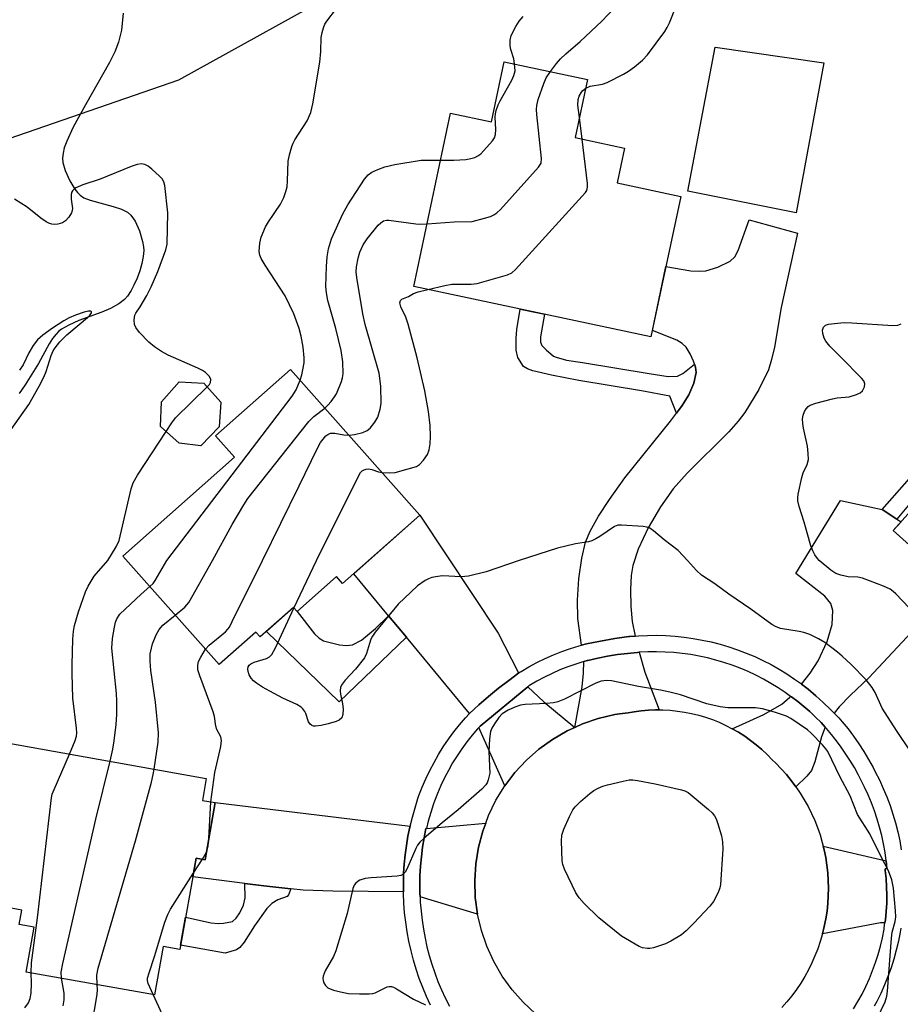
# Model space of a CAD drawing. Units: inches. Extents: x 1195769 to 1201769, y 541456 to 545456.
# Drawn here: x 1197871 to 1198078, y 542896 to 543127 of the extents above; entities that cross this region are included whole.
import ezdxf

# ---------------------------------------------------------------- set-up
doc = ezdxf.new("R2010")
doc.units = ezdxf.units.IN
doc.header["$MEASUREMENT"] = 0
for name, color, linetype in [('BLDG-Footprint', 5, 'Continuous'), ('CULTRL-Pad', 6, 'Continuous'), ('HYDRO-Single Line Stream', 4, 'Continuous'), ('NTRL-Trees', 3, 'Continuous'), ('TRANS-Driveway', 251, 'Continuous'), ('TRANS-Non Street Sidewalk', 7, 'Continuous'), ('TRANS-Road', 130, 'Continuous'), ('TRANS-Street Sidewalk', 7, 'Continuous'), ('Undefined', 1, 'Continuous')]:
    doc.layers.add(name, color=color, linetype=linetype)

msp = doc.modelspace()

# ---------------------------------------------------------------- linework, layer by layer
at = {"layer": 'BLDG-Footprint'}
for points, elevation in [([(1198004.27, 543112.94), (1198001.37, 543099.28), (1198012.93, 543096.82), (1198011.19, 543088.65), (1198026.17, 543085.47), (1198019.16, 543052.47), (1197963.47, 543064.31), (1197972.12, 543105.03), (1197981.7, 543102.99), (1197984.7, 543117.1)], 404.62), ([(1197964.88, 543010.64), (1197946.76, 542994.55), (1197945.3, 542996.2), (1197936.06, 542988), (1197935.23, 542988.93), (1197927.44, 542982.01), (1197926.42, 542983.17), (1197917.8, 542975.52), (1197895.2, 543000.97), (1197921.36, 543024.2), (1197916.91, 543029.22), (1197934.51, 543044.84)], 400.78), ([(1197917.76, 543031.36), (1197913.51, 543026.93), (1197908.4, 543027.56), (1197904.03, 543031.42), (1197904.28, 543037.24), (1197908.42, 543041.89), (1197914.15, 543041.65), (1197918.17, 543037.12)], 396.16), ([(1198106.38, 543036.03), (1198115.05, 543028.26), (1198113.01, 543025.99), (1198115.54, 543023.72), (1198116.11, 543024.35), (1198143.26, 543000), (1198120.4, 542974.51), (1198094.78, 542997.49), (1198091.14, 542993.44), (1198076.03, 543007), (1198101.62, 543035.53), (1198104.01, 543033.39)], 406.5), ([(1197916.86, 542943.11), (1197914.47, 542929.7), (1197912.36, 542930.08), (1197908.54, 542908.65), (1197904.6, 542909.35), (1197902.58, 542897.97), (1197872.44, 542903.34), (1197874.31, 542913.88), (1197870.84, 542914.5), (1197871.44, 542917.9), (1197861.73, 542919.63), (1197868.4, 542957.06), (1197914.75, 542948.8), (1197913.84, 542943.65)], 398.91)]:
    msp.add_lwpolyline(points, close=True, dxfattribs=dict(at, elevation=elevation))
at = {"layer": 'CULTRL-Pad'}
msp.add_lwpolyline([(1198059.74, 543116.81), (1198053.21, 543081.6), (1198027.81, 543086.69), (1198034.22, 543120.53)], close=True, dxfattribs=at)
at = {"layer": 'HYDRO-Single Line Stream'}
msp.add_lwpolyline([(1197895.27, 543128.49), (1197894.82, 543124.51), (1197894.49, 543122.9), (1197894.15, 543121.69), (1197893.25, 543119.44), (1197892.01, 543116.93), (1197886.42, 543107), (1197883.53, 543101.76), (1197881.98, 543098.45), (1197881.42, 543096.84), (1197881.13, 543095.61), (1197881, 543094.46), (1197881.08, 543093.41), (1197881.61, 543091.57), (1197882.7, 543089.11), (1197883.88, 543087.16), (1197884.5, 543086.37), (1197885.12, 543085.75), (1197886.04, 543085.17), (1197887.51, 543084.57), (1197892.87, 543083.11), (1197894.87, 543082.44), (1197896.24, 543081.76), (1197897.05, 543081.08), (1197898.04, 543079.64), (1197899.07, 543077.36), (1197899.8, 543074.91), (1197900.02, 543073.62), (1197900.07, 543072.78), (1197899.94, 543071.36), (1197899.62, 543069.74), (1197899.14, 543068.02), (1197898.51, 543066.27), (1197897.78, 543064.6), (1197897.14, 543063.37), (1197896.29, 543062.06), (1197895.59, 543061.24), (1197894.26, 543060.21), (1197892.23, 543059.15), (1197890.22, 543058.32), (1197884.82, 543056.3), (1197882.5, 543055.27), (1197880.8, 543054.28), (1197880.09, 543053.73), (1197879.48, 543053.14), (1197878.69, 543052.1), (1197877.87, 543050.82), (1197875.34, 543046.25), (1197872.26, 543041.25), (1197870.82, 543039.16)], dxfattribs=at)
at = {"layer": 'NTRL-Trees'}
msp.add_lwpolyline([(1197991.97, 543159.17), (1197908.2, 543112.74), (1197845.27, 543091.04), (1197810.55, 543056.32), (1197817.06, 543015.09), (1197817.05, 542957.59), (1197817.45, 542867.14), (1197805.47, 542833.32), (1197791.67, 542794.36), (1197793.19, 542743.84), (1197829.8, 542684.66), (1197890.84, 542659.21), (1197884.33, 542615.81), (1197788.85, 542598.45), (1197745.76, 542612.07), (1197692.45, 542696.43)], dxfattribs=at)
at = {"layer": 'TRANS-Driveway'}
for points in [[(1198015.44, 542982.22), (1198014.16, 542982.11), (1198014.06, 542982.1), (1198013.98, 542982.09), (1198010.64, 542981.62), (1198007.31, 542981.06), (1198004, 542980.43), (1198002.86, 542980.12), (1198002.01, 542986.35), (1198001.89, 542990.68), (1198002.21, 542995.65), (1198002.89, 543000.5), (1198003.8, 543004.28), (1198004.88, 543006.86), (1198006.85, 543010.39), (1198009.42, 543014.3), (1198013.04, 543019.36), (1198023.78, 543032.71), (1198025.12, 543034.54), (1198026.46, 543036.38), (1198028.02, 543038.85), (1198029.2, 543041.6), (1198029.77, 543044.13), (1198029.62, 543045.35), (1198029.39, 543046.05), (1198029.17, 543046.75), (1198028.38, 543048.48), (1198027.42, 543050.08), (1198026.51, 543050.96), (1198025.26, 543051.7), (1198019.48, 543054.01), (1198022.66, 543068.97), (1198028.52, 543068.01), (1198030.52, 543067.89), (1198032.02, 543067.99), (1198034.83, 543068.83), (1198037.75, 543070.24), (1198038.82, 543071.27), (1198039.66, 543072.74), (1198042.22, 543079.94), (1198053.54, 543076.86), (1198049.69, 543059.38), (1198048.13, 543050.05), (1198047.47, 543047.17), (1198046.72, 543044.71), (1198044.52, 543040.15), (1198041.18, 543034.69), (1198039.62, 543032.65), (1198037.44, 543030.2), (1198027.65, 543020.47), (1198024.37, 543016.83), (1198021.38, 543012.55), (1198018.54, 543007.63), (1198016.18, 543002.63), (1198014.9, 542998.83), (1198014.53, 542996.42), (1198014.37, 542993.19), (1198014.45, 542989.15), (1198014.74, 542985.65)], [(1197988.1, 542973.56), (1197985.75, 542971.83), (1197983.37, 542969.98), (1197981.05, 542968.07), (1197978.78, 542966.1), (1197976.56, 542964.07), (1197961.75, 542981.93), (1197957.56, 542986.99), (1197949.37, 542996.86), (1197964.88, 543010.64), (1197983.26, 542982.88), (1197987.97, 542973.77)], [(1198021.11, 542964.88), (1198020.26, 542964.89), (1198018.56, 542964.81), (1198016.86, 542964.66), (1198015.18, 542964.43), (1198013.81, 542964.19), (1198011.76, 542963.97), (1198010.64, 542963.78), (1198006.8, 542962.87), (1198003.07, 542961.59), (1198001.27, 542960.77), (1198002.97, 542970.29), (1198003.32, 542973.48), (1198003.39, 542976.26), (1198004.16, 542976.46), (1198004.37, 542976.52), (1198006.67, 542977.05), (1198008.99, 542977.5), (1198011.32, 542977.88), (1198013.66, 542978.17), (1198016.02, 542978.39), (1198016.39, 542978.42), (1198017.72, 542973.75)], [(1198001.27, 542960.77), (1197999.48, 542959.95), (1197996.07, 542957.97), (1197992.87, 542955.66), (1197989.92, 542953.05), (1197987.23, 542950.16), (1197984.84, 542947.02), (1197978.75, 542960.75), (1197979.03, 542961.05), (1197990.28, 542970.34), (1197993.98, 542966.77)], [(1198060.04, 542960.86), (1198059.23, 542958.56), (1198057.63, 542952.67), (1198056.82, 542950.68), (1198055.72, 542949.34), (1198053.19, 542946.84), (1198052.1, 542948.3), (1198050.95, 542949.7), (1198049.74, 542951.05), (1198048.48, 542952.35), (1198047.6, 542953.18), (1198046.42, 542954.41), (1198045.18, 542955.58), (1198043.89, 542956.69), (1198042.55, 542957.73), (1198041.16, 542958.72), (1198039.73, 542959.64), (1198038.25, 542960.48), (1198045.68, 542963.8), (1198049.87, 542966.23), (1198051.75, 542967.87), (1198051.93, 542968.07), (1198052.03, 542968), (1198052.13, 542967.93), (1198053.63, 542966.85), (1198055.08, 542965.7), (1198056.48, 542964.49), (1198057.82, 542963.22), (1198059.11, 542961.9)], [(1197962.61, 542937.55), (1197962.6, 542937.52), (1197962.58, 542937.43), (1197962.56, 542937.34), (1197962.11, 542935.2), (1197961.73, 542933.05), (1197961.43, 542930.88), (1197961.22, 542928.7), (1197961.08, 542926.52), (1197961.02, 542924.33), (1197961.04, 542922.14), (1197944.46, 542922.31), (1197937.53, 542922.59), (1197934.6, 542922.9), (1197928.29, 542923.56), (1197923.79, 542924.14), (1197911.58, 542925.72), (1197912.36, 542930.08), (1197914.47, 542929.7), (1197916.86, 542943.11)], [(1197978.45, 542916.94), (1197964.95, 542920.98), (1197964.91, 542921.88), (1197964.91, 542922.1), (1197964.89, 542923.7), (1197964.93, 542925.94), (1197965.05, 542928.18), (1197965.25, 542930.42), (1197965.53, 542932.64), (1197965.89, 542934.86), (1197966.33, 542937.06), (1197966.47, 542937.07), (1197980.35, 542938.28), (1197979.66, 542936.43), (1197978.65, 542932.62), (1197978.03, 542928.72), (1197977.78, 542924.79), (1197977.92, 542920.85)], [(1198074.38, 542929.42), (1198074.56, 542927.63), (1198074.11, 542927.56), (1198074.15, 542927.21), (1198074.36, 542925.28), (1198074.49, 542923.35), (1198074.54, 542921.41), (1198074.5, 542919.47), (1198074.39, 542917.53), (1198074.2, 542915.6), (1198074.1, 542914.87), (1198073.08, 542914.89), (1198059.43, 542912.27), (1198059.86, 542914.03), (1198060.21, 542915.81), (1198060.49, 542917.61), (1198060.68, 542919.41), (1198060.8, 542921.22), (1198060.83, 542923.04), (1198060.79, 542924.85), (1198060.67, 542926.66), (1198060.46, 542928.46), (1198060.18, 542930.26), (1198059.82, 542932.03), (1198059.6, 542932.91)]]:
    msp.add_lwpolyline(points, close=True, dxfattribs=at)
msp.add_lwpolyline([(1198085.94, 542989.14), (1198070.3, 542972.44), (1198066, 542968.38), (1198063.36, 542965.61), (1198062.16, 542964.12), (1198061.3, 542965.02), (1198059.61, 542966.64), (1198057.88, 542968.21), (1198056.09, 542969.72), (1198054.5, 542970.97), (1198056.5, 542973.54), (1198058.39, 542976.38), (1198060.51, 542980.93), (1198061.7, 542984.98), (1198061.84, 542988.25), (1198061.35, 542989.85), (1198059.96, 542991.59), (1198053.14, 542996.9), (1198063.63, 543014.08), (1198073.41, 543011.98), (1198076.87, 543009.71), (1198077.87, 543009.05), (1198076.03, 543007), (1198090.5, 542994.01)], dxfattribs=at)
at = {"layer": 'TRANS-Non Street Sidewalk'}
for points in [[(1198029.39, 543046.05), (1198029.62, 543045.35), (1198029.77, 543044.13), (1198029.2, 543041.6), (1198028.02, 543038.85), (1198026.46, 543036.38), (1198025.12, 543034.54), (1198023.57, 543038.56), (1198016.96, 543039.84), (1198002.24, 543042.25), (1197995.84, 543043.52), (1197991.46, 543044.47), (1197990.19, 543044.95), (1197989.26, 543045.54), (1197987.9, 543047.6), (1197987.53, 543049.39), (1197987.49, 543052.2), (1197987.67, 543054.25), (1197988.47, 543059), (1197992.67, 543058.1), (1197994.2, 543057.78), (1197993.2, 543052.47), (1197993.25, 543051.21), (1197993.57, 543050.43), (1197994.52, 543049.41), (1197996.27, 543047.94), (1197996.89, 543047.69), (1197999.35, 543047.01), (1198003.09, 543046.46), (1198018.71, 543043.9), (1198023.18, 543043.21), (1198025.4, 543043.26), (1198026.67, 543043.92)], [(1198076.87, 543009.71), (1198073.41, 543011.98), (1198088.66, 543029.14), (1198088.09, 543029.64), (1198085.66, 543031.28), (1198088.64, 543035.7), (1198094.14, 543038.99), (1198106.17, 543045.66), (1198113.62, 543048.02), (1198113.26, 543047.53), (1198112.84, 543046.8), (1198112.48, 543046.04), (1198112.2, 543045.24), (1198112, 543044.43), (1198107.34, 543042.95), (1198095.61, 543036.44), (1198090.71, 543033.51), (1198089.4, 543031.58), (1198092.54, 543028.48)], [(1197957.56, 542986.99), (1197961.75, 542981.93), (1197945.98, 542966.75), (1197928.92, 542983.33), (1197933.83, 542987.69), (1197935.23, 542988.93), (1197936.06, 542988), (1197940.17, 542982.72), (1197941.22, 542981.74), (1197942.31, 542981.1), (1197946, 542980.16), (1197947.7, 542980), (1197949.08, 542980.14), (1197951.18, 542981.25), (1197954.47, 542984.02)], [(1197934.6, 542922.9), (1197934.05, 542921.46), (1197933.74, 542921.06), (1197931.52, 542920.31), (1197930.16, 542919.4), (1197928.97, 542918.29), (1197926.1, 542914.17), (1197923.68, 542910.35), (1197922.64, 542909.13), (1197921.83, 542908.55), (1197919.22, 542907.73), (1197908.72, 542909.64), (1197909.89, 542916.2), (1197915.89, 542914.88), (1197917.52, 542914.72), (1197918.81, 542914.78), (1197920.9, 542915.21), (1197921.81, 542915.98), (1197922.66, 542917.23), (1197923.49, 542919.06), (1197923.91, 542920.72), (1197923.79, 542924.14), (1197928.29, 542923.56)]]:
    msp.add_lwpolyline(points, close=True, dxfattribs=at)
at = {"layer": 'TRANS-Road'}
msp.add_lwpolyline([(1197992.07, 542893.54), (1197989.18, 542896.22), (1197986.57, 542899.18), (1197984.26, 542902.38), (1197982.28, 542905.79), (1197980.64, 542909.37), (1197979.36, 542913.1), (1197978.45, 542916.94), (1197977.92, 542920.85), (1197977.78, 542924.79), (1197978.03, 542928.72), (1197978.65, 542932.62), (1197979.66, 542936.43), (1197980.35, 542938.28), (1197981.04, 542940.13), (1197982.77, 542943.67), (1197984.84, 542947.02), (1197987.23, 542950.16), (1197989.92, 542953.05), (1197992.87, 542955.66), (1197996.07, 542957.97), (1197999.48, 542959.95), (1198001.27, 542960.77), (1198003.07, 542961.59), (1198006.8, 542962.87), (1198010.64, 542963.78), (1198011.76, 542963.97), (1198013.81, 542964.19), (1198015.18, 542964.43), (1198016.86, 542964.66), (1198018.56, 542964.81), (1198020.26, 542964.89), (1198021.11, 542964.88), (1198021.96, 542964.88), (1198023.66, 542964.79), (1198025.36, 542964.62), (1198027.04, 542964.37), (1198028.71, 542964.05), (1198030.37, 542963.64), (1198032, 542963.16), (1198033.61, 542962.6), (1198035.19, 542961.97), (1198036.74, 542961.26), (1198038.25, 542960.48), (1198039.73, 542959.64), (1198041.16, 542958.72), (1198042.55, 542957.73), (1198043.89, 542956.69), (1198045.18, 542955.58), (1198046.42, 542954.41), (1198047.6, 542953.18), (1198048.48, 542952.35), (1198049.74, 542951.05), (1198050.95, 542949.7), (1198052.1, 542948.3), (1198053.19, 542946.84), (1198054.21, 542945.34), (1198055.16, 542943.8), (1198056.05, 542942.21), (1198056.86, 542940.59), (1198057.6, 542938.94), (1198058.27, 542937.25), (1198058.86, 542935.53), (1198059.38, 542933.79), (1198059.6, 542932.91), (1198059.82, 542932.03), (1198060.18, 542930.26), (1198060.46, 542928.46), (1198060.67, 542926.66), (1198060.79, 542924.85), (1198060.83, 542923.04), (1198060.8, 542921.22), (1198060.68, 542919.41), (1198060.49, 542917.61), (1198060.21, 542915.81), (1198059.86, 542914.03), (1198059.43, 542912.27), (1198058.92, 542910.53), (1198058.33, 542908.81), (1198057.67, 542907.12), (1198056.94, 542905.46), (1198056.13, 542903.84), (1198055.25, 542902.25), (1198054.31, 542900.7), (1198053.29, 542899.2), (1198052.21, 542897.74), (1198051.07, 542896.33), (1198049.87, 542894.97)], dxfattribs=at)
at = {"layer": 'TRANS-Street Sidewalk'}
for points in [[(1197967.38, 542895.56), (1197966.43, 542897.62), (1197965.56, 542899.71), (1197964.76, 542901.83), (1197964.03, 542903.98), (1197963.39, 542906.15), (1197962.82, 542908.34), (1197962.32, 542910.55), (1197961.91, 542912.78), (1197961.57, 542915.02), (1197961.32, 542917.27), (1197961.14, 542919.52), (1197961.05, 542921.79), (1197961.04, 542922.14), (1197961.02, 542924.33), (1197961.08, 542926.52), (1197961.22, 542928.7), (1197961.43, 542930.88), (1197961.73, 542933.05), (1197962.11, 542935.2), (1197962.56, 542937.34), (1197962.58, 542937.43), (1197962.6, 542937.52), (1197962.61, 542937.55), (1197963.14, 542939.72), (1197963.76, 542941.9), (1197964.45, 542944.06), (1197964.69, 542944.76), (1197965.46, 542946.75), (1197966.31, 542948.71), (1197967.23, 542950.65), (1197968.22, 542952.54), (1197969.28, 542954.4), (1197970.41, 542956.21), (1197971.6, 542957.98), (1197972.87, 542959.71), (1197974.19, 542961.39), (1197975.58, 542963.01), (1197976.56, 542964.07), (1197978.78, 542966.1), (1197981.05, 542968.07), (1197983.37, 542969.98), (1197985.75, 542971.83), (1197988.1, 542973.56), (1197988.17, 542973.61), (1197988.47, 542973.82), (1197988.65, 542973.94), (1197990.5, 542975.02), (1197992.39, 542976.02), (1197994.31, 542976.96), (1197996.26, 542977.82), (1197998.25, 542978.61), (1198000.26, 542979.33), (1198002.31, 542979.97), (1198002.86, 542980.12), (1198004, 542980.43), (1198007.31, 542981.06), (1198010.64, 542981.62), (1198013.98, 542982.09), (1198014.06, 542982.1), (1198014.16, 542982.11), (1198015.44, 542982.22), (1198016.2, 542982.28), (1198018.35, 542982.38), (1198020.51, 542982.4), (1198022.66, 542982.34), (1198024.81, 542982.2), (1198026.95, 542981.98), (1198029.09, 542981.68), (1198031.21, 542981.3), (1198033.31, 542980.84), (1198035.4, 542980.31), (1198037.47, 542979.69), (1198039.51, 542979), (1198041.52, 542978.24), (1198043.51, 542977.4), (1198045.46, 542976.49), (1198047.38, 542975.51), (1198049.25, 542974.45), (1198051.09, 542973.33), (1198052.89, 542972.14), (1198054.25, 542971.17), (1198054.5, 542970.97), (1198056.09, 542969.72), (1198057.88, 542968.21), (1198059.61, 542966.64), (1198061.3, 542965.02), (1198062.16, 542964.12), (1198062.92, 542963.34), (1198063.25, 542962.99), (1198064.06, 542962.07), (1198065.43, 542960.41), (1198066.74, 542958.69), (1198067.98, 542956.93), (1198069.15, 542955.13), (1198070.26, 542953.28), (1198071.3, 542951.39), (1198071.83, 542950.35), (1198072.81, 542948.43), (1198073.71, 542946.47), (1198074.54, 542944.48), (1198075.3, 542942.46), (1198075.98, 542940.41), (1198076.58, 542938.34), (1198077.11, 542936.24), (1198077.56, 542934.13), (1198077.93, 542932.01)], [(1198066.74, 542894.66), (1198067.76, 542896.39), (1198068.71, 542898.16), (1198069.6, 542899.97), (1198070.43, 542901.81), (1198071.18, 542903.68), (1198071.86, 542905.57), (1198072.48, 542907.49), (1198073.01, 542909.43), (1198073.49, 542911.39), (1198073.88, 542913.37), (1198073.93, 542913.68), (1198074.1, 542914.87), (1198074.2, 542915.6), (1198074.39, 542917.53), (1198074.5, 542919.47), (1198074.54, 542921.41), (1198074.49, 542923.35), (1198074.36, 542925.28), (1198074.15, 542927.21), (1198074.11, 542927.56), (1198074.56, 542927.63), (1198074.38, 542929.42), (1198074.11, 542931.41), (1198073.76, 542933.4), (1198073.34, 542935.37), (1198072.85, 542937.32), (1198072.29, 542939.26), (1198071.65, 542941.17), (1198070.95, 542943.06), (1198070.17, 542944.92), (1198069.33, 542946.75), (1198068.39, 542948.6), (1198067.89, 542949.58), (1198066.91, 542951.35), (1198065.88, 542953.08), (1198064.78, 542954.76), (1198063.62, 542956.41), (1198062.4, 542958.01), (1198061.51, 542959.08), (1198060.34, 542960.52), (1198060.04, 542960.86), (1198059.11, 542961.9), (1198057.82, 542963.22), (1198056.48, 542964.49), (1198055.08, 542965.7), (1198053.63, 542966.85), (1198052.13, 542967.93), (1198052.03, 542968), (1198051.93, 542968.07), (1198050.69, 542968.96), (1198049.02, 542970.07), (1198047.3, 542971.12), (1198045.55, 542972.1), (1198043.76, 542973.02), (1198041.94, 542973.87), (1198040.08, 542974.65), (1198038.2, 542975.37), (1198036.3, 542976.01), (1198034.37, 542976.58), (1198032.42, 542977.08), (1198030.46, 542977.51), (1198028.48, 542977.86), (1198026.49, 542978.14), (1198024.49, 542978.35), (1198022.48, 542978.48), (1198020.47, 542978.53), (1198018.46, 542978.52), (1198016.45, 542978.42), (1198016.39, 542978.42), (1198016.02, 542978.39), (1198013.66, 542978.17), (1198011.32, 542977.88), (1198008.99, 542977.5), (1198006.67, 542977.05), (1198004.37, 542976.52), (1198004.16, 542976.46), (1198003.39, 542976.26), (1198001.49, 542975.66), (1197999.61, 542974.99), (1197997.76, 542974.26), (1197995.94, 542973.45), (1197994.14, 542972.58), (1197992.38, 542971.64), (1197990.66, 542970.64), (1197990.6, 542970.6), (1197990.28, 542970.34), (1197979.03, 542961.05), (1197978.75, 542960.75), (1197978.47, 542960.45), (1197977.18, 542958.93), (1197975.95, 542957.37), (1197974.77, 542955.76), (1197973.65, 542954.11), (1197972.6, 542952.42), (1197971.61, 542950.68), (1197970.69, 542948.92), (1197969.83, 542947.12), (1197969.04, 542945.29), (1197968.32, 542943.43), (1197968.11, 542942.84), (1197967.46, 542940.79), (1197966.88, 542938.74), (1197966.47, 542937.07), (1197966.33, 542937.06), (1197965.89, 542934.86), (1197965.53, 542932.64), (1197965.25, 542930.42), (1197965.05, 542928.18), (1197964.93, 542925.94), (1197964.89, 542923.7), (1197964.91, 542922.1), (1197964.91, 542921.88), (1197964.95, 542920.98), (1197965, 542919.76), (1197965.17, 542917.64), (1197965.41, 542915.52), (1197965.72, 542913.42), (1197966.11, 542911.32), (1197966.57, 542909.25), (1197967.11, 542907.19), (1197967.72, 542905.15), (1197968.4, 542903.13), (1197969.15, 542901.14), (1197969.97, 542899.18), (1197970.86, 542897.24), (1197971.82, 542895.34)], [(1198077.84, 542913.66), (1198077.68, 542912.68), (1198077.26, 542910.56), (1198076.76, 542908.46), (1198076.18, 542906.38), (1198075.52, 542904.33), (1198074.79, 542902.3), (1198073.98, 542900.3), (1198073.1, 542898.33), (1198072.15, 542896.39), (1198071.56, 542895.31)]]:
    msp.add_lwpolyline(points, dxfattribs=at)
at = {"layer": 'Undefined'}
for p, q in [((1198002.98, 543098.94, 404), (1198002.37, 543103.98, 404)), ((1197935.34, 542988.81, 404), (1197940.61, 543000, 404)), ((1197915.36, 542934.7, 402), (1197915.82, 542943.3, 402)), ((1197911.71, 542926.44, 402), (1197913.88, 542929.81, 402)), ((1197913.88, 542929.81, 402), (1197914.78, 542931.47, 402))]:
    msp.add_line(p, q, dxfattribs=at)
for points, elevation in [([(1197936.78, 543042.28), (1197937.21, 543043.58), (1197937.46, 543044.71), (1197937.71, 543046.42), (1197937.75, 543047.56), (1197937.53, 543050.1), (1197937.05, 543052.61), (1197936.6, 543054.42), (1197935.34, 543057.86), (1197933.28, 543062.15), (1197928.56, 543069.32), (1197927.68, 543070.86), (1197927.36, 543071.67), (1197927.19, 543072.51), (1197927.29, 543074.5), (1197927.61, 543075.9), (1197928.63, 543078.29), (1197929.38, 543079.53), (1197932.18, 543083.64), (1197932.96, 543085.21), (1197933.43, 543086.59), (1197933.71, 543087.73), (1197933.84, 543089.12), (1197933.98, 543093.75), (1197934.29, 543095.19), (1197934.87, 543097.17), (1197935.16, 543098), (1197935.56, 543098.79), (1197938.47, 543103.22), (1197939.34, 543105.2), (1197939.78, 543107.23), (1197941.41, 543116.97), (1197941.66, 543119.46), (1197941.71, 543122.81), (1197941.94, 543123.96), (1197942.28, 543125.08), (1197942.62, 543125.89), (1197943.07, 543126.62), (1197945.36, 543129.61)], 398), ([(1197995.55, 543114.79), (1197996.95, 543116.69), (1197997.91, 543117.76), (1197999.15, 543118.91), (1198002.53, 543121.81), (1198007.61, 543126.59), (1198010.62, 543129.74)], 402), ([(1198003.83, 543110.86), (1198004.85, 543111.33), (1198007.81, 543111.82), (1198008.87, 543112.18), (1198012.69, 543114.15), (1198013.91, 543114.91), (1198015.33, 543115.92), (1198017.14, 543117.43), (1198018.32, 543118.74), (1198022.38, 543124.17), (1198023, 543125.16), (1198023.5, 543126.23), (1198025.18, 543130.34)], 404), ([(1197987.15, 543116.58), (1197986.94, 543117.77), (1197986.28, 543120), (1197986.11, 543120.83), (1197986.09, 543122.18), (1197986.35, 543123.26), (1197987.43, 543125.38), (1197988.23, 543126.64), (1197989.15, 543127.7)], 400), ([(1197966.6, 543079.05), (1197972.95, 543079.46), (1197977.19, 543079.61), (1197980.05, 543080.34), (1197981.46, 543080.78), (1197982.26, 543081.11), (1197982.96, 543081.6), (1197983.8, 543082.42), (1197992.79, 543092.34), (1197993.35, 543093.29), (1197993.47, 543094.4), (1197992.39, 543104.72), (1197992.31, 543105.9), (1197992.35, 543106.81), (1197992.68, 543108.19), (1197993.97, 543112), (1197994.59, 543113.3), (1197995.55, 543114.79)], 402), ([(1197969.76, 543093.94), (1197972.88, 543094), (1197975.7, 543094.17), (1197976.83, 543094.33), (1197977.83, 543094.62), (1197978.53, 543094.96), (1197979.2, 543095.49), (1197981.97, 543098.52), (1197982.43, 543099.22), (1197982.67, 543100), (1197982.71, 543101.14), (1197982.6, 543104.06), (1197982.65, 543104.89), (1197982.8, 543105.67), (1197983.27, 543106.94), (1197983.74, 543107.94), (1197986.51, 543112.79), (1197987, 543113.84), (1197987.25, 543114.94), (1197987.15, 543116.58)], 400), ([(1198002.37, 543103.98), (1198002.02, 543106.86), (1198002.04, 543108.2), (1198002.3, 543108.97), (1198002.84, 543109.93), (1198003.18, 543110.35), (1198003.83, 543110.86)], 404), ([(1197966.74, 543063.62), (1197970.73, 543064.54), (1197972.44, 543064.85), (1197976.93, 543064.86), (1197978.38, 543065.02), (1197985.44, 543067.08), (1197986.48, 543067.55), (1197987.37, 543068.29), (1198003.04, 543085.49), (1198003.78, 543086.39), (1198004.07, 543086.86), (1198004.27, 543087.65), (1198004.25, 543088.51), (1198002.98, 543098.94)], 404), ([(1197942.57, 543035.77), (1197943.33, 543036.48), (1197944.05, 543037.32), (1197944.89, 543038.42), (1197945.32, 543039.13), (1197946.49, 543042.02), (1197946.72, 543042.83), (1197946.87, 543043.83), (1197946.83, 543046.6), (1197946.44, 543049.31), (1197945.14, 543054.41), (1197943.27, 543061.04), (1197942.95, 543062.8), (1197942.85, 543064.28), (1197942.96, 543068.99), (1197943.13, 543071.26), (1197943.43, 543073.17), (1197944.16, 543075.49), (1197946.78, 543081.4), (1197947.99, 543083.52), (1197951.88, 543089.55), (1197952.79, 543090.55), (1197953.66, 543091.18), (1197955, 543091.82), (1197956.67, 543092.45), (1197959, 543092.96), (1197965.18, 543093.94), (1197969.76, 543093.94)], 400), ([(1197914.98, 543040.72), (1197915.49, 543041.32), (1197915.75, 543041.79), (1197915.81, 543042.51), (1197915.49, 543043.16), (1197914.55, 543044.13), (1197913.85, 543044.62), (1197912.78, 543045.15), (1197905.78, 543048.18), (1197904.28, 543049.02), (1197902.56, 543050.14), (1197901.23, 543051.24), (1197899.07, 543053.54), (1197898.23, 543054.65), (1197897.94, 543055.41), (1197897.82, 543056.49), (1197897.95, 543057.55), (1197898.19, 543058.04), (1197899.22, 543059.57), (1197900.78, 543062.2), (1197901.84, 543064.25), (1197903.39, 543067.82), (1197905.25, 543072.94), (1197905.54, 543074.26), (1197905.75, 543081.61), (1197905.02, 543088.06), (1197904.81, 543088.87), (1197904.38, 543089.59), (1197903.78, 543090.23), (1197902, 543091.83), (1197901.08, 543092.57), (1197900.33, 543092.97), (1197899.57, 543093.1), (1197898.51, 543092.97), (1197897.13, 543092.48), (1197889.86, 543089.49), (1197885.74, 543088.21), (1197884.16, 543087.47), (1197883.71, 543087.15), (1197883.34, 543086.77), (1197883.13, 543086.35), (1197883.02, 543085.87), (1197883.01, 543084.84), (1197883.38, 543082.66), (1197883.3, 543082.13), (1197883.09, 543081.61), (1197882.46, 543080.62), (1197881.69, 543079.73), (1197880.99, 543079.26), (1197879.9, 543078.93), (1197879.05, 543078.89), (1197878.48, 543078.95), (1197877.93, 543079.11), (1197877.15, 543079.5), (1197875.91, 543080.34), (1197872.73, 543082.91), (1197869.71, 543084.81)], 396), ([(1197948.2, 543029.42), (1197949.53, 543029.54), (1197951.49, 543030.06), (1197952.54, 543030.51), (1197953.24, 543031.06), (1197954.3, 543032.42), (1197955.01, 543033.66), (1197955.6, 543035.48), (1197955.8, 543036.86), (1197955.7, 543040.92), (1197955.33, 543043.96), (1197952.04, 543055.37), (1197951.52, 543057.9), (1197950.07, 543066.39), (1197949.97, 543067.79), (1197950, 543068.91), (1197950.38, 543070.94), (1197950.78, 543072.35), (1197951.59, 543074.07), (1197952.55, 543075.48), (1197955.12, 543078.7), (1197955.72, 543079.29), (1197956.37, 543079.72), (1197957.04, 543079.89), (1197957.59, 543079.89), (1197963.96, 543079.02), (1197964.83, 543078.97), (1197966.6, 543079.05)], 402), ([(1197956.03, 543020.61), (1197957.69, 543020.54), (1197959.11, 543020.67), (1197962.18, 543021.46), (1197964.08, 543022.08), (1197964.78, 543022.5), (1197965.72, 543023.51), (1197966.68, 543024.89), (1197967.09, 543025.92), (1197967.3, 543027.36), (1197967.43, 543029.11), (1197967.31, 543031.7), (1197966.95, 543034.96), (1197966.07, 543039.82), (1197964.23, 543047.53), (1197962.18, 543055.48), (1197961.63, 543057.13), (1197960.46, 543059.56), (1197960.22, 543060.47), (1197960.35, 543061.04), (1197960.64, 543061.33), (1197962.2, 543062), (1197963.4, 543062.69), (1197964.48, 543063.07), (1197966.74, 543063.62)], 404), ([(1197867.63, 543028.87), (1197873.12, 543036.64), (1197875.53, 543040.89), (1197876.59, 543043), (1197877.16, 543044.37), (1197878.33, 543048.08), (1197878.8, 543049.17), (1197879.25, 543049.92), (1197880.35, 543051.28), (1197882.02, 543052.93), (1197887.31, 543057.44), (1197887.8, 543058.09), (1197887.81, 543058.33), (1197887.63, 543058.48), (1197887.1, 543058.53), (1197886.12, 543058.32), (1197884.02, 543057.6), (1197882.59, 543056.98), (1197881.35, 543056.28), (1197878.66, 543054.55), (1197876.36, 543052.88), (1197875.15, 543051.75), (1197874.11, 543050.46), (1197873.11, 543048.7), (1197871.78, 543045.94), (1197870.94, 543044.64)], 394), ([(1198058.68, 543000), (1198058.22, 543000.47), (1198057.67, 543001.29), (1198057.17, 543002.21), (1198056.67, 543003.45), (1198055.09, 543009.01), (1198053.93, 543012.67), (1198053.64, 543014), (1198053.63, 543014.69), (1198053.73, 543015.54), (1198054.56, 543019.49), (1198054.92, 543020.57), (1198055.83, 543022.54), (1198056.12, 543023.69), (1198056.1, 543025.09), (1198055.91, 543026.79), (1198054.96, 543031.07), (1198054.78, 543032.16), (1198054.76, 543033.24), (1198054.91, 543034.1), (1198055.19, 543034.92), (1198055.58, 543035.59), (1198056.1, 543036.16), (1198056.52, 543036.46), (1198057.84, 543036.95), (1198061.75, 543037.94), (1198062.88, 543038.14), (1198065.72, 543038.44), (1198067.45, 543038.96), (1198068.24, 543039.34), (1198068.84, 543039.85), (1198069.27, 543040.73), (1198069.37, 543041.43), (1198069.14, 543042.13), (1198068.62, 543042.79), (1198063.79, 543047.61), (1198061.18, 543050.33), (1198060.25, 543051.44), (1198059.84, 543052.18), (1198059.5, 543053.25), (1198059.47, 543054.04), (1198059.67, 543054.73), (1198060.14, 543055.22), (1198060.86, 543055.46), (1198062.26, 543055.65), (1198064.55, 543055.82), (1198066.33, 543055.79), (1198075.92, 543055.19), (1198077.08, 543055.24), (1198077.87, 543055.51)], 406), ([(1197905.3, 543030.3), (1197906.64, 543032.33), (1197907.54, 543033.48), (1197914.98, 543040.72)], 396), ([(1197905.53, 543000), (1197934.93, 543038.58), (1197935.88, 543040.05), (1197936.78, 543042.28)], 398), ([(1197916.18, 543000), (1197920.84, 543008.42), (1197923.55, 543013.02), (1197924.51, 543014.52), (1197938.8, 543032.59), (1197940.04, 543033.82), (1197942.57, 543035.77)], 400), ([(1197891.68, 543000), (1197893.59, 543003.18), (1197894.28, 543004.7), (1197897.14, 543016.82), (1197897.59, 543018.23), (1197898.62, 543020.03), (1197905.3, 543030.3)], 396), ([(1197927.96, 543000), (1197936.59, 543017.47), (1197940.86, 543026.38), (1197941.61, 543027.67), (1197942.86, 543029.24), (1197943.29, 543029.58), (1197943.95, 543029.84), (1197944.94, 543029.85), (1197947.02, 543029.5), (1197948.2, 543029.42)], 402), ([(1197940.61, 543000), (1197950.26, 543019.33), (1197951, 543020.6), (1197951.37, 543021), (1197951.82, 543021.27), (1197952.33, 543021.42), (1197952.86, 543021.47), (1197953.64, 543021.32), (1197955.19, 543020.79), (1197956.03, 543020.61)], 404), ([(1198027.72, 543000), (1198025.56, 543002.32), (1198022.26, 543004.81), (1198019.78, 543006.95), (1198018.92, 543007.54), (1198018.15, 543007.81), (1198017.29, 543007.94), (1198012.27, 543008.29), (1198011.41, 543008.24), (1198010.62, 543007.96), (1198007.19, 543005.58), (1198006.24, 543005.04), (1198005.25, 543004.6), (1198004.46, 543004.38), (1198001.41, 543003.89), (1197997.19, 543002.84), (1197988.19, 543000)], 404), ([(1197882.65, 542954.52), (1197884.01, 542957.71), (1197884.27, 542958.7), (1197884.35, 542959.5), (1197884.31, 542960.61), (1197883.46, 542967.68), (1197883.23, 542973.45), (1197883.23, 542975.49), (1197883.45, 542981.51), (1197883.59, 542983.4), (1197883.8, 542984.68), (1197884.76, 542987.94), (1197886.42, 542992.62), (1197887, 542993.92), (1197888.43, 542996.28), (1197891.68, 543000)], 396), ([(1197901.53, 542993.84), (1197902.28, 542994.56), (1197902.79, 542995.26), (1197905.53, 543000)], 398), ([(1197907.48, 542987.14), (1197909.74, 542989.03), (1197910.68, 542990.11), (1197916.18, 543000)], 400), ([(1197914.6, 542979.12), (1197915.4, 542980.09), (1197919.24, 542983.22), (1197919.84, 542983.85), (1197920.17, 542984.33), (1197920.87, 542985.63), (1197927.96, 543000)], 402), ([(1197988.19, 543000), (1197980.45, 542997.28), (1197976.3, 542996.27), (1197974.6, 542996.1), (1197970.22, 542996.34), (1197969.09, 542996.22), (1197967.71, 542995.94), (1197966.91, 542995.69), (1197966.17, 542995.31), (1197964.33, 542994), (1197959.83, 542989.7), (1197954.43, 542983.12), (1197953.75, 542982.18), (1197953.38, 542981.47), (1197953.04, 542980.51), (1197952.41, 542978.11), (1197951.89, 542977.12), (1197949.79, 542974.42), (1197947.34, 542971.85), (1197946.62, 542970.94), (1197946.3, 542970.19), (1197946.18, 542969.38), (1197946.23, 542968.55), (1197946.74, 542966.3), (1197946.9, 542965.16), (1197946.84, 542963.77), (1197946.55, 542963.05), (1197945.96, 542962.49), (1197945.26, 542962.15), (1197943.41, 542961.6), (1197941.75, 542961.23), (1197940.4, 542961.03), (1197939.91, 542961.06), (1197939.5, 542961.23), (1197939.16, 542961.51), (1197938.78, 542962.11), (1197938.14, 542964.01), (1197937.92, 542964.48), (1197937.41, 542965.15), (1197937, 542965.53), (1197936, 542966.14), (1197932.76, 542967.64), (1197929.7, 542969.26), (1197927.97, 542970.23), (1197926.52, 542971.17), (1197925.83, 542971.69), (1197925.26, 542972.32), (1197924.86, 542973.09), (1197924.6, 542973.92), (1197924.52, 542974.46), (1197924.6, 542975.01), (1197924.85, 542975.4), (1197925.24, 542975.72), (1197926.02, 542976.08), (1197928.89, 542976.98), (1197929.59, 542977.38), (1197930.15, 542977.92), (1197931, 542979.45), (1197935.34, 542988.81)], 404), ([(1198080.15, 542955.08), (1198076.78, 542960.02), (1198073.47, 542965.28), (1198071.77, 542968.94), (1198071.06, 542970.13), (1198069.69, 542971.93), (1198066.18, 542975.53), (1198064.07, 542977.52), (1198062.97, 542978.46), (1198059.97, 542980.7), (1198058.5, 542981.61), (1198056.42, 542982.56), (1198055.08, 542983.05), (1198053.96, 542983.3), (1198049.59, 542983.98), (1198048.54, 542984.37), (1198047.55, 542984.92), (1198042.62, 542988.51), (1198037.44, 542992.09), (1198034.14, 542994.51), (1198031.03, 542996.56), (1198029.81, 542997.66), (1198027.72, 543000)], 404), ([(1198082.85, 542985.63), (1198076.63, 542992.11), (1198075.99, 542992.71), (1198075.28, 542993.22), (1198073.72, 542993.94), (1198068.84, 542995.82), (1198067.74, 542996.05), (1198065.46, 542996.17), (1198063.72, 542996.56), (1198062.6, 542996.94), (1198061.37, 542997.7), (1198058.68, 543000)], 406), ([(1197892.17, 542952.82), (1197892.79, 542955.68), (1197893.11, 542957.63), (1197893.56, 542961.49), (1197893.73, 542963.84), (1197893.77, 542967.01), (1197893.68, 542968.76), (1197892.59, 542979.39), (1197892.7, 542981.62), (1197893.18, 542984.35), (1197893.46, 542985.48), (1197893.76, 542986.28), (1197894.49, 542987.35), (1197899.46, 542992.09), (1197901.53, 542993.84)], 398), ([(1197902.5, 542950.99), (1197903.43, 542957.33), (1197903.56, 542959.53), (1197902.81, 542966.7), (1197901.74, 542974.12), (1197901.57, 542976.37), (1197901.62, 542978.03), (1197901.86, 542979.37), (1197902.15, 542980.43), (1197903.02, 542982.54), (1197903.69, 542983.78), (1197904.59, 542984.82), (1197907.48, 542987.14)], 400), ([(1197915.82, 542943.3), (1197916.76, 542950.18), (1197918.16, 542956.3), (1197918.32, 542957.73), (1197918.14, 542958.54), (1197917.25, 542960.31), (1197916.97, 542961.04), (1197916.69, 542963.31), (1197916.38, 542964.45), (1197913.21, 542972.85), (1197912.81, 542974.27), (1197912.76, 542975.42), (1197912.96, 542976.23), (1197913.47, 542977.25), (1197914.6, 542979.12)], 402), ([(1198072.23, 542892.4), (1198074.11, 542896.36), (1198074.52, 542897.68), (1198074.73, 542898.81), (1198075.6, 542911.31), (1198075.82, 542912.69), (1198076.52, 542915.23), (1198076.66, 542916.26), (1198076.6, 542917.72), (1198076.11, 542923.01), (1198075.71, 542924.98), (1198074.95, 542927.11), (1198073.2, 542930.42), (1198070.51, 542935.77), (1198067.64, 542940.29), (1198065.91, 542944.73), (1198063.48, 542949.22), (1198060.65, 542955.12), (1198060.22, 542955.76), (1198059.45, 542956.66), (1198056.78, 542959.45), (1198055.88, 542960.22), (1198053.95, 542961.57), (1198051.99, 542962.87), (1198050.96, 542963.41), (1198048.16, 542964.35), (1198045.32, 542965.17), (1198043.68, 542965.35), (1198037.17, 542965.39), (1198035.44, 542965.58), (1198032.24, 542966.32), (1198026.08, 542968.4), (1198023.59, 542969.06), (1198021.38, 542969.54), (1198016.25, 542970.39), (1198009.88, 542971.7), (1198008.75, 542971.82), (1198007.46, 542971.65), (1198006.19, 542971.2), (1197998.86, 542967.42), (1197997.33, 542966.76), (1197996.26, 542966.54), (1197994.6, 542966.36), (1197989.66, 542966.14), (1197988.51, 542965.98), (1197987.19, 542965.51), (1197985.64, 542964.8), (1197984.2, 542963.94), (1197983.41, 542963.08), (1197982.39, 542961.61), (1197981.78, 542960.6), (1197981.47, 542959.8), (1197981.25, 542958.07), (1197981.09, 542955.14), (1197981.3, 542950), (1197980.97, 542948.46), (1197980.67, 542947.73), (1197980.39, 542947.29), (1197979.45, 542946.27), (1197973.92, 542941.41), (1197970.13, 542938.38), (1197965.93, 542934.8), (1197964.88, 542933.81), (1197964.35, 542933.14), (1197963.94, 542932.37), (1197961.84, 542927.47), (1197961.42, 542926.75), (1197960.88, 542926.2), (1197960.41, 542925.99), (1197959.6, 542925.84), (1197953.47, 542925.47), (1197952.08, 542925.3), (1197950.82, 542924.94), (1197950.38, 542924.67), (1197949.81, 542924.14), (1197949.5, 542923.73), (1197949.17, 542922.93), (1197947.87, 542917.07), (1197945.16, 542908.31), (1197944.6, 542906.95), (1197942.67, 542903.65), (1197942.17, 542902.34), (1197942.11, 542901.81), (1197942.18, 542901.31), (1197942.34, 542900.82), (1197942.71, 542900.15), (1197943.27, 542899.62), (1197944.61, 542899.09), (1197946.94, 542898.5), (1197948.11, 542898.3), (1197950.72, 542898.19), (1197953.03, 542898.19), (1197953.87, 542898.3), (1197954.42, 542898.48), (1197957.22, 542899.82), (1197957.71, 542899.94), (1197958.21, 542899.93), (1197958.7, 542899.77), (1197959.45, 542899.38), (1197963.41, 542896.94), (1197966.19, 542895.6)], 402), ([(1197873.66, 542903.12), (1197873.75, 542905.49), (1197875.16, 542916.09), (1197878.38, 542944.25), (1197878.59, 542945.11), (1197879.01, 542946.22), (1197882.65, 542954.52)], 396), ([(1197880.75, 542901.86), (1197880.7, 542903.29), (1197881.07, 542905.34), (1197888.82, 542939.22), (1197892.17, 542952.82)], 398), ([(1197889.14, 542900.36), (1197889.06, 542902.56), (1197889.4, 542904.28), (1197898.16, 542934.11), (1197901.88, 542947.95), (1197902.29, 542949.69), (1197902.5, 542950.99)], 400), ([(1197914.78, 542931.47), (1197915.19, 542932.95), (1197915.36, 542934.7)], 402), ([(1197902.3, 542898.02), (1197901.1, 542900.62), (1197900.94, 542901.38), (1197900.97, 542901.9), (1197901.31, 542903.16), (1197902.62, 542906.95), (1197905.05, 542915.04), (1197905.73, 542916.82), (1197906.35, 542918.07), (1197911.71, 542926.44)], 402), ([(1197872.19, 542894.93), (1197872.99, 542896.13), (1197873.4, 542897.11), (1197873.66, 542898.39), (1197873.74, 542900.68), (1197873.66, 542903.12)], 396), ([(1197881.14, 542895.37), (1197881.36, 542896.78), (1197881.37, 542898.41), (1197880.75, 542901.86)], 398), ([(1197887.79, 542890.23), (1197889.1, 542898.08), (1197889.2, 542899.23), (1197889.14, 542900.36)], 400), ([(1197904.45, 542893.31), (1197902.3, 542898.02)], 402)]:
    msp.add_lwpolyline(points, dxfattribs=dict(at, elevation=elevation))
at = {"layer": 'Undefined', "elevation": 402}
msp.add_lwpolyline([(1198018.32, 542908.83), (1198017.19, 542909.01), (1198016.38, 542909.34), (1198012.27, 542911.77), (1198006.88, 542916.07), (1198003.5, 542919.42), (1198002.31, 542920.73), (1198001.54, 542921.97), (1197998.84, 542927.5), (1197998.45, 542928.59), (1197998.31, 542929.43), (1197998.12, 542934.05), (1197998.22, 542935.47), (1197998.69, 542936.85), (1198000.04, 542939.82), (1198000.83, 542941.41), (1198001.33, 542942.12), (1198002.58, 542943.34), (1198004.8, 542945.26), (1198005.75, 542945.95), (1198006.78, 542946.53), (1198007.86, 542946.98), (1198008.97, 542947.3), (1198012.63, 542948.19), (1198014.05, 542948.45), (1198014.9, 542948.46), (1198016.03, 542948.31), (1198020.16, 542947.56), (1198026.3, 542946.15), (1198027.13, 542945.88), (1198027.89, 542945.46), (1198032.68, 542941.48), (1198033.55, 542940.69), (1198034.1, 542940.04), (1198034.48, 542939.27), (1198034.86, 542938.17), (1198035.69, 542935.35), (1198035.99, 542933.93), (1198036, 542932.17), (1198035.5, 542923.92), (1198035.32, 542923.07), (1198034.91, 542921.98), (1198033.83, 542919.91), (1198032.95, 542918.8), (1198029.26, 542914.78), (1198027.4, 542912.97), (1198026.3, 542912.05), (1198023.85, 542910.59), (1198022.55, 542909.97), (1198019.75, 542909.03), (1198018.89, 542908.85)], close=True, dxfattribs=at)

doc.saveas('drawing.dxf')
